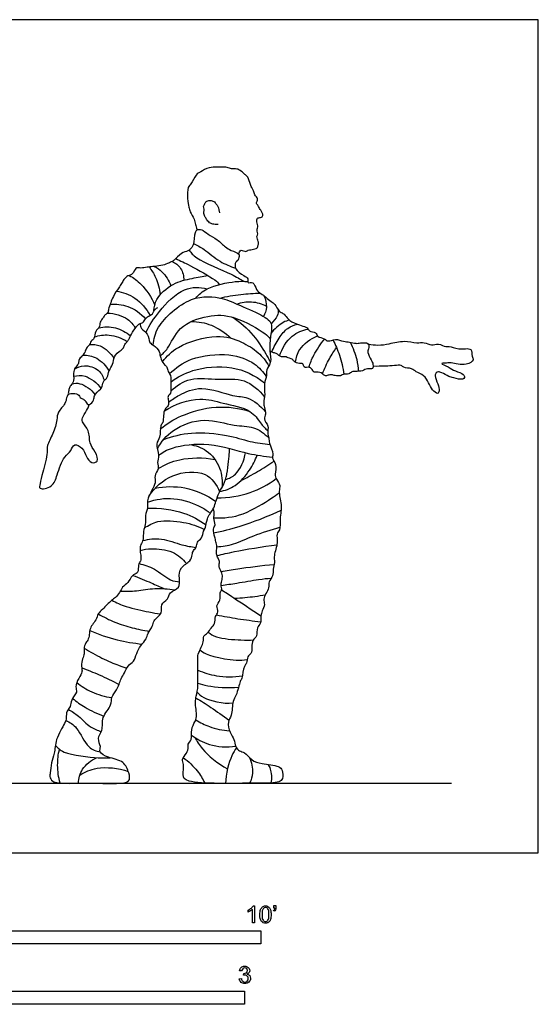
# Model space of a CAD drawing. Units: metres. Extents: x 0 to 3.86, y -0.65 to 2.44.
# Drawn here: x 2.34 to 3.86, y -0.44 to 2.44 of the extents above; entities that cross this region are included whole.
import ezdxf

# ---------------------------------------------------------------- set-up
doc = ezdxf.new("R2010")
doc.units = ezdxf.units.M
doc.header["$MEASUREMENT"] = 0
for name, color, linetype, true_color in [('AG-DETAILS', 7, 'Continuous', 0x66ffff), ('AG-DIAGRAM', 7, 'Continuous', 0xfecc66), ('AG-POP-CULTURE', 7, 'Continuous', 0x66ccff), ('N-SYMB', 7, 'Continuous', 0x800040), ('X-VPRT', 6, 'Continuous', 0xff00ff)]:
    doc.layers.add(name, color=color, linetype=linetype, true_color=true_color)

msp = doc.modelspace()

# ---------------------------------------------------------------- linework, layer by layer
at = {"layer": 'AG-DETAILS'}
for points, knots in [([(2.8379, 1.7639), (2.8448, 1.7558), (2.8554, 1.7371), (2.965, 1.6941), (2.9861, 1.6797), (2.9985, 1.6726)], [0, 0, 0, 0, 0.32334, 0.927886, 1.303069, 1.303069, 1.303069, 1.303069]), ([(2.8507, 1.783), (2.8614, 1.7777), (2.8832, 1.7674), (2.9277, 1.728), (2.9582, 1.7166), (2.9738, 1.7115)], [0, 0, 0, 0, 0.343157, 0.778425, 1.181136, 1.181136, 1.181136, 1.181136]), ([(2.7883, 1.731), (2.7979, 1.7263), (2.8165, 1.7128), (2.8226, 1.6877), (2.8225, 1.6757)], [0, 0, 0, 0, 0.3246748, 0.6686677, 0.6686677, 0.6686677, 0.6686677]), ([(2.7988, 1.739), (2.8133, 1.7324), (2.8388, 1.7203), (2.9152, 1.6787), (2.9231, 1.668), (2.9277, 1.6633)], [0, 0, 0, 0, 0.395388, 0.91626, 1.170668, 1.170668, 1.170668, 1.170668]), ([(2.7209, 1.7146), (2.7283, 1.705), (2.7416, 1.6844), (2.7516, 1.6505), (2.7536, 1.6332)], [0, 0, 0, 0, 0.3455513, 0.7589543, 0.7589543, 0.7589543, 0.7589543]), ([(2.7359, 1.7159), (2.7444, 1.7117), (2.7611, 1.7018), (2.7794, 1.6745), (2.7845, 1.6595)], [0, 0, 0, 0, 0.3055062, 0.6999282, 0.6999282, 0.6999282, 0.6999282]), ([(2.6627, 1.6899), (2.6753, 1.6826), (2.6999, 1.6659), (2.7283, 1.6252), (2.7373, 1.6028)], [0, 0, 0, 0, 0.3794223, 0.8668462, 0.8668462, 0.8668462, 0.8668462]), ([(2.7351, 1.5867), (2.7361, 1.5981), (2.7391, 1.6227), (2.7894, 1.6693), (2.8461, 1.6811), (2.8775, 1.6878), (2.8932, 1.6898)], [0, 0, 0, 0, 0.335043, 0.793775, 1.231722, 1.625917, 1.625917, 1.625917, 1.625917]), ([(2.8573, 1.623), (2.8672, 1.6338), (2.8867, 1.6563), (2.9745, 1.674), (2.9976, 1.6727), (3.0097, 1.672)], [0, 0, 0, 0, 0.37996, 0.906978, 1.252283, 1.252283, 1.252283, 1.252283]), ([(2.6252, 1.6436), (2.6442, 1.6407), (2.6827, 1.6284), (2.7132, 1.5924), (2.7235, 1.5725)], [0, 0, 0, 0, 0.4357009, 0.9057614, 0.9057614, 0.9057614, 0.9057614]), ([(2.7117, 1.5232), (2.7224, 1.545), (2.7478, 1.5846), (2.8198, 1.6599), (2.8694, 1.655), (2.8912, 1.6509)], [0, 0, 0, 0, 0.489652, 1.053423, 1.521354, 1.521354, 1.521354, 1.521354]), ([(2.7325, 1.4864), (2.7352, 1.5043), (2.7402, 1.5424), (2.8395, 1.6355), (2.9361, 1.6256), (2.9849, 1.6026), (3.0555, 1.5727), (3.068, 1.5612), (3.0745, 1.5558)], [0, 0, 0, 0, 0.422396, 1.06417, 1.607147, 2.040357, 2.529625, 2.817044, 2.817044, 2.817044, 2.817044]), ([(2.9277, 1.6236), (2.9481, 1.6282), (2.9895, 1.6351), (3.0275, 1.6377), (3.0465, 1.6381)], [0, 0, 0, 0, 0.4538355, 0.8862631, 0.8862631, 0.8862631, 0.8862631]), ([(3.0572, 1.6305), (3.0621, 1.6202), (3.0672, 1.5968), (3.0607, 1.578), (3.0562, 1.5696)], [0, 0, 0, 0, 0.3352158, 0.6411774, 0.6411774, 0.6411774, 0.6411774]), ([(2.6064, 1.6048), (2.6238, 1.6065), (2.6603, 1.6045), (2.6966, 1.5785), (2.7105, 1.5625)], [0, 0, 0, 0, 0.4142656, 0.8714419, 0.8714419, 0.8714419, 0.8714419]), ([(2.9777, 1.6062), (2.9914, 1.6111), (3.0212, 1.6162), (3.051, 1.6069), (3.0643, 1.5999)], [0, 0, 0, 0, 0.3790141, 0.7640171, 0.7640171, 0.7640171, 0.7640171]), ([(3.0991, 1.5887), (3.099, 1.583), (3.0978, 1.5712), (3.0857, 1.5545), (3.0779, 1.5485)], [0, 0, 0, 0, 0.236955, 0.5481283, 0.5481283, 0.5481283, 0.5481283]), ([(2.5992, 1.5798), (2.6194, 1.5797), (2.6601, 1.5659), (2.6744, 1.5458), (2.6805, 1.5358)], [0, 0, 0, 0, 0.4459374, 0.7855876, 0.7855876, 0.7855876, 0.7855876]), ([(2.7532, 1.4538), (2.7609, 1.4612), (2.7788, 1.4752), (2.8059, 1.5444), (2.8949, 1.5748), (2.9688, 1.5753), (3.0614, 1.522), (3.0707, 1.5098), (3.0757, 1.5044)], [0, 0, 0, 0, 0.324109, 0.798307, 1.334263, 1.841267, 2.413152, 2.682871, 2.682871, 2.682871, 2.682871]), ([(2.9656, 1.5676), (2.9878, 1.5524), (3.0268, 1.5198), (3.0662, 1.4553), (3.0729, 1.4419), (3.0761, 1.4355)], [0, 0, 0, 0, 0.514386, 0.999821, 1.265257, 1.265257, 1.265257, 1.265257]), ([(3.1318, 1.5589), (3.1256, 1.5572), (3.113, 1.5539), (3.0866, 1.5329), (3.0773, 1.5194)], [0, 0, 0, 0, 0.251371, 0.652125, 0.652125, 0.652125, 0.652125]), ([(2.573, 1.5363), (2.5891, 1.5399), (2.6235, 1.5409), (2.6538, 1.5237), (2.6664, 1.5128)], [0, 0, 0, 0, 0.4023207, 0.8071997, 0.8071997, 0.8071997, 0.8071997]), ([(2.8453, 1.5553), (2.865, 1.5547), (2.9049, 1.548), (2.9442, 1.5221), (2.9605, 1.5061)], [0, 0, 0, 0, 0.4401517, 0.9143004, 0.9143004, 0.9143004, 0.9143004]), ([(3.0806, 1.4654), (3.0859, 1.4799), (3.1007, 1.5067), (3.1248, 1.5373), (3.1455, 1.5447), (3.1555, 1.5468)], [0, 0, 0, 0, 0.390323, 0.742781, 1.060924, 1.060924, 1.060924, 1.060924]), ([(3.103, 1.4542), (3.1095, 1.4761), (3.1357, 1.5172), (3.1697, 1.5293), (3.1864, 1.5328)], [0, 0, 0, 0, 0.4738809, 0.8827198, 0.8827198, 0.8827198, 0.8827198]), ([(2.5606, 1.51), (2.5745, 1.5143), (2.6042, 1.5193), (2.6409, 1.5067), (2.6567, 1.4967)], [0, 0, 0, 0, 0.378062, 0.8062799, 0.8062799, 0.8062799, 0.8062799]), ([(2.76, 1.4374), (2.7735, 1.4535), (2.8022, 1.4854), (2.9194, 1.5218), (2.9903, 1.4973), (3.0421, 1.4665), (3.0631, 1.439), (3.0715, 1.4246)], [0, 0, 0, 0, 0.454805, 1.071879, 1.565867, 2.001854, 2.40707, 2.40707, 2.40707, 2.40707]), ([(3.1499, 1.4355), (3.1516, 1.4487), (3.1575, 1.4765), (3.1937, 1.5053), (3.2138, 1.5127)], [0, 0, 0, 0, 0.3620612, 0.8221303, 0.8221303, 0.8221303, 0.8221303]), ([(3.1888, 1.4208), (3.1927, 1.4331), (3.2019, 1.4573), (3.2229, 1.4894), (3.2354, 1.5038)], [0, 0, 0, 0, 0.3562122, 0.7886246, 0.7886246, 0.7886246, 0.7886246]), ([(3.2594, 1.5011), (3.2667, 1.4868), (3.2795, 1.4571), (3.2886, 1.4196), (3.2914, 1.4006)], [0, 0, 0, 0, 0.3980227, 0.8327214, 0.8327214, 0.8327214, 0.8327214]), ([(2.5462, 1.4873), (2.5568, 1.4881), (2.5798, 1.4885), (2.6092, 1.4623), (2.618, 1.4465)], [0, 0, 0, 0, 0.3242262, 0.7468367, 0.7468367, 0.7468367, 0.7468367]), ([(3.2284, 1.4017), (3.2343, 1.4169), (3.2483, 1.4466), (3.2623, 1.4682), (3.2698, 1.4787)], [0, 0, 0, 0, 0.4011549, 0.7568757, 0.7568757, 0.7568757, 0.7568757]), ([(3.3093, 1.4944), (3.3181, 1.4786), (3.3306, 1.4443), (3.3328, 1.4208), (3.3333, 1.4091)], [0, 0, 0, 0, 0.4212494, 0.7607259, 0.7607259, 0.7607259, 0.7607259]), ([(2.527, 1.4567), (2.5408, 1.4566), (2.5697, 1.452), (2.5953, 1.4252), (2.6037, 1.4099)], [0, 0, 0, 0, 0.3682375, 0.7823464, 0.7823464, 0.7823464, 0.7823464]), ([(2.7806, 1.4023), (2.7994, 1.4198), (2.8419, 1.4519), (2.9548, 1.4652), (3.0304, 1.4358), (3.0545, 1.4079), (3.0641, 1.3936)], [0, 0, 0, 0, 0.503461, 1.104486, 1.611439, 2.022035, 2.022035, 2.022035, 2.022035]), ([(2.5022, 1.4156), (2.5108, 1.421), (2.5304, 1.4305), (2.5769, 1.4157), (2.5861, 1.3932), (2.5889, 1.3825)], [0, 0, 0, 0, 0.317132, 0.69555, 1.026591, 1.026591, 1.026591, 1.026591]), ([(2.7844, 1.3779), (2.8041, 1.3921), (2.8471, 1.4172), (2.9666, 1.4308), (3.031, 1.3969), (3.0593, 1.3757)], [0, 0, 0, 0, 0.488982, 1.100327, 1.690346, 1.690346, 1.690346, 1.690346]), ([(2.4999, 1.3947), (2.5107, 1.397), (2.5346, 1.4011), (2.569, 1.3751), (2.5797, 1.3585)], [0, 0, 0, 0, 0.3302219, 0.7708554, 0.7708554, 0.7708554, 0.7708554]), ([(2.7848, 1.352), (2.8014, 1.3668), (2.8411, 1.3951), (2.9253, 1.3823), (3.001, 1.3918), (3.0434, 1.3542), (3.0587, 1.334)], [0, 0, 0, 0, 0.46843, 0.988093, 1.480761, 1.980381, 1.980381, 1.980381, 1.980381]), ([(2.4948, 1.3722), (2.5024, 1.3738), (2.5191, 1.3779), (2.5526, 1.356), (2.5627, 1.3407)], [0, 0, 0, 0, 0.2773136, 0.7018655, 0.7018655, 0.7018655, 0.7018655]), ([(2.7778, 1.3187), (2.7878, 1.3268), (2.8101, 1.3411), (2.8752, 1.371), (2.9652, 1.334), (3.01, 1.3367), (3.0476, 1.3081), (3.0612, 1.2915)], [0, 0, 0, 0, 0.355425, 0.826703, 1.378097, 1.762442, 2.222287, 2.222287, 2.222287, 2.222287]), ([(2.7655, 1.2936), (2.7959, 1.3137), (2.8707, 1.3373), (2.9338, 1.3143), (3.0201, 1.3006), (3.0454, 1.2575), (3.0614, 1.2424), (3.0685, 1.2345)], [0, 0, 0, 0, 0.598842, 1.074831, 1.594126, 1.982465, 2.305934, 2.305934, 2.305934, 2.305934]), ([(2.7537, 1.2406), (2.7728, 1.2556), (2.8141, 1.2827), (2.9178, 1.3117), (2.984, 1.3014), (3.0159, 1.2918)], [0, 0, 0, 0, 0.48886, 1.073511, 1.645519, 1.645519, 1.645519, 1.645519]), ([(2.7451, 1.182), (2.7568, 1.2028), (2.787, 1.2426), (2.8841, 1.2774), (2.9678, 1.2472), (3.0275, 1.2504), (3.0585, 1.227), (3.0711, 1.2145)], [0, 0, 0, 0, 0.484653, 1.047577, 1.582534, 2.016249, 2.434167, 2.434167, 2.434167, 2.434167]), ([(2.7639, 1.2099), (2.79, 1.2193), (2.8437, 1.2335), (2.9482, 1.2251), (3.0148, 1.2024), (3.0556, 1.197), (3.0753, 1.1946)], [0, 0, 0, 0, 0.522692, 1.103838, 1.585998, 2.028006, 2.028006, 2.028006, 2.028006]), ([(2.7483, 1.1639), (2.7612, 1.1723), (2.7889, 1.1896), (2.8993, 1.2045), (3.0095, 1.1657), (3.0584, 1.161), (3.0822, 1.1579)], [0, 0, 0, 0, 0.388235, 0.981513, 1.60327, 2.089303, 2.089303, 2.089303, 2.089303]), ([(2.8391, 1.1946), (2.8565, 1.1923), (2.8919, 1.1817), (2.9337, 1.1274), (2.9361, 1.0866), (2.9337, 1.0671)], [0, 0, 0, 0, 0.414966, 0.873485, 1.313117, 1.313117, 1.313117, 1.313117]), ([(2.9557, 1.1836), (2.9555, 1.178), (2.9551, 1.1668), (2.9504, 1.1225), (2.9465, 1.1006)], [0, 0, 0, 0, 0.2353075, 0.703047, 0.703047, 0.703047, 0.703047]), ([(2.7475, 1.1247), (2.7673, 1.1362), (2.8097, 1.156), (2.88, 1.158), (2.9134, 1.1512)], [0, 0, 0, 0, 0.474591, 1.053847, 1.053847, 1.053847, 1.053847]), ([(2.9274, 1.057), (2.9433, 1.0603), (2.9754, 1.071), (3.0171, 1.1189), (3.0316, 1.1484), (3.0373, 1.1639)], [0, 0, 0, 0, 0.400877, 0.848933, 1.25213, 1.25213, 1.25213, 1.25213]), ([(2.9446, 1.0924), (2.9551, 1.096), (2.9777, 1.1037), (3.0007, 1.1481), (3.003, 1.171)], [0, 0, 0, 0, 0.3298383, 0.8061182, 0.8061182, 0.8061182, 0.8061182]), ([(2.9897, 1.0895), (3.0062, 1.0976), (3.0386, 1.115), (3.0709, 1.1352), (3.0867, 1.1459)], [0, 0, 0, 0, 0.4253176, 0.8581958, 0.8581958, 0.8581958, 0.8581958]), ([(2.7207, 1.0449), (2.738, 1.0696), (2.7831, 1.1122), (2.8912, 1.1218), (2.9181, 1.0769), (2.9274, 1.057)], [0, 0, 0, 0, 0.544983, 1.102002, 1.567018, 1.567018, 1.567018, 1.567018]), ([(2.7384, 1.0668), (2.767, 1.0724), (2.8271, 1.0749), (2.8896, 1.0474), (2.9166, 1.0284)], [0, 0, 0, 0, 0.535585, 1.105381, 1.105381, 1.105381, 1.105381]), ([(2.9199, 1.0384), (2.9526, 1.0386), (3.0182, 1.0498), (3.0696, 1.0781), (3.0929, 1.095)], [0, 0, 0, 0, 0.566715, 1.099007, 1.099007, 1.099007, 1.099007]), ([(2.7163, 1.0261), (2.7409, 1.0343), (2.7913, 1.0444), (2.874, 1.0145), (2.8916, 1.0005), (2.9002, 0.9937)], [0, 0, 0, 0, 0.50543, 1.027521, 1.356036, 1.356036, 1.356036, 1.356036]), ([(2.9103, 0.9799), (2.9392, 0.9794), (2.9952, 0.9833), (3.0775, 1.0368), (3.094, 1.0475), (3.102, 1.0531)], [0, 0, 0, 0, 0.5336, 1.085859, 1.394718, 1.394718, 1.394718, 1.394718]), ([(2.7157, 1.0083), (2.7513, 1.0106), (2.8238, 0.9997), (2.8675, 0.9742), (2.8877, 0.9597)], [0, 0, 0, 0, 0.592443, 1.08674, 1.08674, 1.08674, 1.08674]), ([(2.9099, 0.9361), (2.9362, 0.9417), (2.9885, 0.9543), (3.0687, 0.9844), (3.1073, 1.0026)], [0, 0, 0, 0, 0.51399, 1.162141, 1.162141, 1.162141, 1.162141]), ([(2.7071, 0.9505), (2.7192, 0.9587), (2.7457, 0.9749), (2.8238, 0.9702), (2.8635, 0.9558), (2.8828, 0.9461)], [0, 0, 0, 0, 0.379431, 0.874019, 1.335826, 1.335826, 1.335826, 1.335826]), ([(2.9191, 0.8954), (2.9356, 0.8968), (2.9698, 0.9012), (3.0278, 0.9302), (3.0784, 0.9457), (3.1042, 0.9532)], [0, 0, 0, 0, 0.40375, 0.862525, 1.377154, 1.377154, 1.377154, 1.377154]), ([(2.7023, 0.9138), (2.7201, 0.918), (2.7568, 0.9235), (2.8167, 0.8994), (2.8444, 0.8958), (2.8581, 0.8936)], [0, 0, 0, 0, 0.423613, 0.876342, 1.246646, 1.246646, 1.246646, 1.246646]), ([(2.9198, 0.8697), (2.9367, 0.8739), (2.9706, 0.8822), (3.0535, 0.8964), (3.0952, 0.9011)], [0, 0, 0, 0, 0.414442, 1.057136, 1.057136, 1.057136, 1.057136]), ([(2.6944, 0.8844), (2.7054, 0.8875), (2.7279, 0.8924), (2.7926, 0.8853), (2.8191, 0.8602), (2.8302, 0.8465)], [0, 0, 0, 0, 0.335371, 0.784415, 1.201576, 1.201576, 1.201576, 1.201576]), ([(2.6913, 0.8464), (2.7068, 0.8424), (2.7368, 0.8343), (2.782, 0.7951), (2.8012, 0.7942), (2.8101, 0.7933)], [0, 0, 0, 0, 0.396253, 0.827849, 1.124438, 1.124438, 1.124438, 1.124438]), ([(2.9321, 0.8227), (2.9483, 0.8258), (2.9806, 0.8318), (3.0514, 0.841), (3.0869, 0.844)], [0, 0, 0, 0, 0.4025105, 0.9949146, 0.9949146, 0.9949146, 0.9949146]), ([(2.6736, 0.812), (2.6915, 0.8049), (2.727, 0.7902), (2.752, 0.7789), (2.7644, 0.7731)], [0, 0, 0, 0, 0.434875, 0.8022908, 0.8022908, 0.8022908, 0.8022908]), ([(2.932, 0.7825), (2.9474, 0.7847), (2.9769, 0.7888), (3.042, 0.8005), (3.0663, 0.8029), (3.0787, 0.8041)], [0, 0, 0, 0, 0.390366, 0.850363, 1.200159, 1.200159, 1.200159, 1.200159]), ([(2.6366, 0.7661), (2.6524, 0.7655), (2.6843, 0.7649), (2.7378, 0.7764), (2.7767, 0.7725), (2.7959, 0.7691)], [0, 0, 0, 0, 0.394031, 0.815436, 1.253244, 1.253244, 1.253244, 1.253244]), ([(2.9332, 0.7697), (2.945, 0.7619), (2.9686, 0.7464), (3.0218, 0.7112), (3.0484, 0.6936)], [0, 0, 0, 0, 0.3730838, 0.9332377, 0.9332377, 0.9332377, 0.9332377]), ([(2.971, 0.7448), (2.9907, 0.7458), (3.0301, 0.7498), (3.0511, 0.7532), (3.0615, 0.755)], [0, 0, 0, 0, 0.4411375, 0.7641857, 0.7641857, 0.7641857, 0.7641857]), ([(2.6116, 0.739), (2.6252, 0.732), (2.6518, 0.7191), (2.7205, 0.7044), (2.7425, 0.7006), (2.7538, 0.6989)], [0, 0, 0, 0, 0.388669, 0.861077, 1.196424, 1.196424, 1.196424, 1.196424]), ([(2.5722, 0.6993), (2.5875, 0.69), (2.6195, 0.6735), (2.6714, 0.6583), (2.7044, 0.6508), (2.7211, 0.648)], [0, 0, 0, 0, 0.420407, 0.840374, 1.248379, 1.248379, 1.248379, 1.248379]), ([(2.9178, 0.6964), (2.9387, 0.6922), (2.9807, 0.6847), (3.0252, 0.6787), (3.0476, 0.6762)], [0, 0, 0, 0, 0.4579734, 0.9282649, 0.9282649, 0.9282649, 0.9282649]), ([(2.5471, 0.6504), (2.5728, 0.6393), (2.6264, 0.6215), (2.6759, 0.6134), (2.7008, 0.611)], [0, 0, 0, 0, 0.525712, 1.021516, 1.021516, 1.021516, 1.021516]), ([(2.8939, 0.6457), (2.9015, 0.6402), (2.916, 0.6275), (2.9918, 0.6222), (3.0142, 0.6225), (3.0264, 0.623)], [0, 0, 0, 0, 0.303167, 0.789763, 1.135944, 1.135944, 1.135944, 1.135944]), ([(2.5307, 0.5988), (2.5476, 0.5883), (2.5807, 0.5697), (2.6306, 0.5483), (2.6473, 0.5429), (2.6554, 0.5404)], [0, 0, 0, 0, 0.442256, 0.858953, 1.147922, 1.147922, 1.147922, 1.147922]), ([(2.8699, 0.5936), (2.8756, 0.5896), (2.8855, 0.5789), (2.9683, 0.5586), (3.0083, 0.5658)], [0, 0, 0, 0, 0.2621787, 0.8941715, 0.8941715, 0.8941715, 0.8941715]), ([(2.5234, 0.5413), (2.5408, 0.535), (2.5751, 0.5214), (2.6138, 0.5028), (2.6328, 0.4928)], [0, 0, 0, 0, 0.4260288, 0.8854734, 0.8854734, 0.8854734, 0.8854734]), ([(2.864, 0.5348), (2.8814, 0.527), (2.9179, 0.5146), (2.9692, 0.514), (2.994, 0.5182)], [0, 0, 0, 0, 0.4324962, 0.9301823, 0.9301823, 0.9301823, 0.9301823]), ([(2.5089, 0.4982), (2.5223, 0.4874), (2.5516, 0.4684), (2.5915, 0.4568), (2.6118, 0.4542)], [0, 0, 0, 0, 0.4118237, 0.8605361, 0.8605361, 0.8605361, 0.8605361]), ([(2.8638, 0.4966), (2.8734, 0.4935), (2.8925, 0.4869), (2.9531, 0.4815), (2.9829, 0.485)], [0, 0, 0, 0, 0.3143126, 0.8578595, 0.8578595, 0.8578595, 0.8578595]), ([(2.8615, 0.4705), (2.8675, 0.4645), (2.8784, 0.4505), (2.9376, 0.4347), (2.966, 0.439)], [0, 0, 0, 0, 0.2881175, 0.8202127, 0.8202127, 0.8202127, 0.8202127]), ([(2.4968, 0.4517), (2.5083, 0.4422), (2.5327, 0.4244), (2.5695, 0.4067), (2.5887, 0.4001)], [0, 0, 0, 0, 0.3841105, 0.8308638, 0.8308638, 0.8308638, 0.8308638]), ([(2.8579, 0.4533), (2.8729, 0.4444), (2.9024, 0.4259), (2.9375, 0.4008), (2.9546, 0.3876)], [0, 0, 0, 0, 0.4139298, 0.8746865, 0.8746865, 0.8746865, 0.8746865]), ([(2.4841, 0.4202), (2.4944, 0.4138), (2.5151, 0.4011), (2.5472, 0.3661), (2.5698, 0.3582), (2.581, 0.3549)], [0, 0, 0, 0, 0.347021, 0.735839, 1.074969, 1.074969, 1.074969, 1.074969]), ([(2.477, 0.388), (2.4884, 0.3813), (2.5124, 0.3689), (2.5386, 0.3042), (2.5657, 0.298), (2.5778, 0.2949)], [0, 0, 0, 0, 0.360111, 0.818996, 1.168598, 1.168598, 1.168598, 1.168598]), ([(2.8574, 0.3889), (2.8702, 0.381), (2.8973, 0.3672), (2.9366, 0.3582), (2.9564, 0.3567)], [0, 0, 0, 0, 0.3850401, 0.8274863, 0.8274863, 0.8274863, 0.8274863]), ([(2.8452, 0.3446), (2.861, 0.3327), (2.896, 0.3123), (2.9491, 0.308), (2.9745, 0.3116)], [0, 0, 0, 0, 0.4404792, 0.9433495, 0.9433495, 0.9433495, 0.9433495]), ([(2.8548, 0.3378), (2.8612, 0.3259), (2.8743, 0.302), (2.9226, 0.2597), (2.9506, 0.2456)], [0, 0, 0, 0, 0.3641546, 0.9190588, 0.9190588, 0.9190588, 0.9190588]), ([(2.4461, 0.3143), (2.454, 0.3069), (2.4673, 0.2887), (2.5741, 0.2758), (2.5948, 0.2776), (2.6064, 0.2783)], [0, 0, 0, 0, 0.326071, 0.901457, 1.239785, 1.239785, 1.239785, 1.239785]), ([(2.4601, 0.204), (2.4556, 0.2209), (2.4509, 0.256), (2.4547, 0.2876), (2.4582, 0.303)], [0, 0, 0, 0, 0.4148999, 0.8086651, 0.8086651, 0.8086651, 0.8086651]), ([(2.9767, 0.3071), (2.9716, 0.2998), (2.9607, 0.2852), (2.9448, 0.2306), (2.9447, 0.2029)], [0, 0, 0, 0, 0.2971381, 0.8192857, 0.8192857, 0.8192857, 0.8192857]), ([(2.5138, 0.2033), (2.5147, 0.2176), (2.5216, 0.2473), (2.5507, 0.2709), (2.5667, 0.2781)], [0, 0, 0, 0, 0.3752668, 0.7909476, 0.7909476, 0.7909476, 0.7909476]), ([(2.8208, 0.2784), (2.8362, 0.2674), (2.8637, 0.2406), (2.8777, 0.2166), (2.8836, 0.2042)], [0, 0, 0, 0, 0.4311873, 0.7991881, 0.7991881, 0.7991881, 0.7991881]), ([(3.0148, 0.2788), (3.0212, 0.2649), (3.0267, 0.2334), (3.0197, 0.213), (3.0153, 0.2035)], [0, 0, 0, 0, 0.3881404, 0.7086473, 0.7086473, 0.7086473, 0.7086473]), ([(2.5182, 0.2275), (2.5337, 0.2367), (2.5672, 0.2536), (2.6314, 0.2486), (2.6599, 0.2375)], [0, 0, 0, 0, 0.4215994, 0.9704362, 0.9704362, 0.9704362, 0.9704362]), ([(3.0687, 0.2589), (3.0715, 0.2546), (3.0776, 0.2459), (3.0806, 0.2175), (3.0775, 0.2042)], [0, 0, 0, 0, 0.2251161, 0.5915344, 0.5915344, 0.5915344, 0.5915344])]:
    msp.add_open_spline(points, degree=3, knots=knots, dxfattribs=at)
at = {"layer": 'AG-DIAGRAM'}
msp.add_line((0.254, 0.2032), (3.6068, 0.2032), dxfattribs=at)
at = {"layer": 'AG-POP-CULTURE'}
for points, knots in [([(2.9833, 1.7523), (2.9843, 1.7565), (2.9885, 1.7686), (3.0048, 1.7564), (3.0108, 1.7658), (3.0188, 1.764), (3.0342, 1.768), (3.0386, 1.7711), (3.0411, 1.7791), (3.0414, 1.7897), (3.0379, 1.7955), (3.0355, 1.804), (3.0404, 1.8117), (3.0366, 1.8191), (3.0372, 1.8257), (3.04, 1.8315), (3.0381, 1.8394), (3.0361, 1.8461), (3.0359, 1.8607), (3.0479, 1.8574), (3.0557, 1.8653), (3.0521, 1.873), (3.0483, 1.8808), (3.0438, 1.8854), (3.0399, 1.8966), (3.0362, 1.8978), (3.0349, 1.9035), (3.0377, 1.9067), (3.0404, 1.9158), (3.0291, 1.9251), (3.0277, 1.9378), (3.0224, 1.9455), (3.0169, 1.9555), (3.0113, 1.9778), (3.0047, 1.9823), (2.9976, 1.9892), (2.9846, 2.0004), (2.9709, 2.0026), (2.9584, 2.0015), (2.9459, 2.0086), (2.9197, 2.0058), (2.8965, 2.0076), (2.8716, 1.9928), (2.8574, 1.986), (2.8445, 1.9563), (2.8331, 1.9489), (2.832, 1.9138), (2.8379, 1.8902), (2.8395, 1.8756), (2.8547, 1.8552), (2.8559, 1.8395), (2.8595, 1.8309), (2.8612, 1.8234)], [0, 0, 0, 0, 0.209135, 0.429545, 0.593963, 0.755552, 0.984469, 1.115799, 1.278248, 1.465957, 1.617288, 1.782474, 1.94949, 2.109633, 2.255738, 2.401148, 2.560235, 2.723182, 2.916843, 3.094631, 3.268445, 3.429221, 3.598261, 3.75074, 3.943429, 4.053608, 4.180003, 4.298773, 4.461829, 4.674878, 4.878968, 5.050626, 5.251487, 5.525576, 5.684111, 5.86361, 6.102522, 6.317653, 6.516564, 6.730686, 7.02363, 7.307973, 7.61004, 7.844738, 8.16163, 8.372903, 8.704605, 8.995436, 9.215005, 9.500405, 9.734485, 9.929733, 9.929733, 9.929733, 9.929733]), ([(2.9235, 1.8386), (2.9193, 1.8384), (2.9109, 1.8393), (2.8974, 1.8429), (2.8893, 1.8539), (2.8837, 1.8621), (2.8802, 1.8737), (2.8836, 1.8842), (2.8789, 1.8918), (2.8844, 1.9), (2.8888, 1.9091), (2.9025, 1.9096), (2.9123, 1.9056), (2.916, 1.9), (2.9216, 1.8941), (2.925, 1.8866), (2.9268, 1.8735)], [0, 0, 0, 0, 0.217375, 0.442772, 0.663896, 0.857515, 1.06611, 1.264356, 1.433227, 1.616832, 1.804627, 2.020689, 2.217834, 2.370724, 2.544255, 2.756917, 2.756917, 2.756917, 2.756917]), ([(2.8612, 1.8234), (2.8591, 1.8207), (2.853, 1.8161), (2.8527, 1.7783), (2.8424, 1.7673), (2.8342, 1.7606), (2.8142, 1.7566), (2.7952, 1.734), (2.786, 1.73), (2.7738, 1.7237), (2.7557, 1.7177), (2.7313, 1.7154), (2.7154, 1.7144), (2.6969, 1.7099), (2.6802, 1.7146), (2.6743, 1.6919), (2.658, 1.6899), (2.6464, 1.6783), (2.6405, 1.6652), (2.6316, 1.6534), (2.6149, 1.6285), (2.6088, 1.6105), (2.6011, 1.5915), (2.6017, 1.58), (2.5912, 1.5745), (2.5864, 1.5655), (2.5757, 1.5534), (2.5771, 1.5369), (2.5611, 1.5279), (2.562, 1.504), (2.5502, 1.4984), (2.5461, 1.4846), (2.539, 1.4807), (2.536, 1.4734), (2.5311, 1.4613), (2.5242, 1.4532), (2.5138, 1.4441), (2.5156, 1.4324), (2.5062, 1.4223), (2.4971, 1.4089), (2.5028, 1.3822), (2.4916, 1.368), (2.4859, 1.3595), (2.4854, 1.348), (2.4821, 1.3411), (2.5049, 1.3477), (2.5175, 1.3371), (2.5208, 1.3293), (2.5325, 1.3278), (2.5386, 1.3136), (2.5464, 1.3091), (2.5616, 1.3253), (2.5569, 1.3383), (2.5797, 1.3567), (2.5831, 1.3644), (2.587, 1.3846), (2.5985, 1.3864), (2.6019, 1.4064), (2.6064, 1.4163), (2.6177, 1.4349), (2.6174, 1.4588), (2.6455, 1.4741), (2.6482, 1.4852), (2.6548, 1.495), (2.6613, 1.5016), (2.6639, 1.5091), (2.6884, 1.5521), (2.7034, 1.5493), (2.7102, 1.5634), (2.7182, 1.5705), (2.7324, 1.5761), (2.7327, 1.5861), (2.7414, 1.5935), (2.7461, 1.5961)], [0, 0, 0, 0, 0.183236, 0.526151, 0.744486, 0.921303, 1.177223, 1.483911, 1.66428, 1.86905, 2.122501, 2.405098, 2.637157, 2.88589, 3.100069, 3.346505, 3.568118, 3.794649, 4.008158, 4.230749, 4.54071, 4.798824, 5.054793, 5.238502, 5.420702, 5.605014, 5.830815, 6.050191, 6.279175, 6.541316, 6.737186, 6.945969, 7.101972, 7.259745, 7.464512, 7.655494, 7.859507, 8.044394, 8.249906, 8.476634, 8.766818, 9.002066, 9.184883, 9.379601, 9.491259, 9.739327, 9.968431, 10.124856, 10.307607, 10.527096, 10.675503, 10.920631, 11.125038, 11.416589, 11.596669, 11.839667, 12.017954, 12.260457, 12.4573, 12.716413, 12.990338, 13.296727, 13.486603, 13.680426, 13.846436, 14.016184, 14.406055, 14.608425, 14.816285, 15.010596, 15.221895, 15.391379, 15.620443, 15.620443, 15.620443, 15.620443]), ([(2.8612, 1.8234), (2.8657, 1.8241), (2.8762, 1.8254), (2.8936, 1.8089), (2.921, 1.7964), (2.9439, 1.772), (2.9597, 1.7632), (2.9855, 1.7539), (2.9846, 1.7458), (2.982, 1.7316), (2.973, 1.7302), (2.9726, 1.719), (2.9727, 1.7077), (2.9969, 1.6884), (3.0129, 1.6823), (3.0065, 1.665), (3.0287, 1.6735), (3.0335, 1.6462), (3.0486, 1.637), (3.0626, 1.6265), (3.0775, 1.6125), (3.0908, 1.6072), (3.0998, 1.5829), (3.114, 1.5803), (3.1255, 1.5644), (3.1427, 1.5481), (3.1864, 1.5399), (3.1879, 1.525), (3.2118, 1.5253), (3.2115, 1.5084), (3.2355, 1.5071), (3.2445, 1.4935), (3.2675, 1.5071), (3.2898, 1.4952), (3.3077, 1.4956), (3.3267, 1.4901), (3.3389, 1.4921), (3.367, 1.4952), (3.3637, 1.4735), (3.3593, 1.4642), (3.372, 1.442), (3.377, 1.4308), (3.3779, 1.4129), (3.3585, 1.4196), (3.3465, 1.4083), (3.3252, 1.4094), (3.3146, 1.4086), (3.3061, 1.3995), (3.291, 1.4025), (3.2816, 1.3944), (3.2658, 1.396), (3.2553, 1.4001), (3.245, 1.3975), (3.2342, 1.3945), (3.2222, 1.4101), (3.2028, 1.4042), (3.2006, 1.412), (3.1919, 1.424), (3.1725, 1.4174), (3.1726, 1.4344), (3.1604, 1.4305), (3.144, 1.4376), (3.1413, 1.4455), (3.1246, 1.4494), (3.1204, 1.4529), (3.1083, 1.4504), (3.101, 1.4555), (3.0933, 1.463), (3.0829, 1.4632), (3.0773, 1.4674), (3.0748, 1.4696)], [0, 0, 0, 0, 0.212262, 0.482801, 0.802997, 1.127793, 1.38352, 1.666045, 1.815466, 2.023147, 2.176019, 2.351575, 2.540856, 2.85518, 3.080058, 3.264138, 3.476882, 3.748239, 3.988002, 4.228829, 4.484367, 4.699584, 4.975927, 5.182542, 5.42445, 5.711824, 6.077792, 6.269747, 6.516049, 6.714609, 6.9738, 7.183447, 7.451674, 7.731512, 7.976147, 8.221729, 8.435003, 8.704779, 8.931448, 9.117967, 9.395478, 9.612375, 9.812038, 10.031906, 10.260395, 10.518891, 10.703777, 10.892945, 11.106343, 11.301459, 11.522986, 11.714733, 11.89733, 12.076903, 12.315408, 12.54821, 12.690882, 12.898237, 13.123419, 13.307966, 13.488023, 13.722962, 13.885465, 14.111267, 14.248255, 14.437679, 14.607427, 14.79055, 14.970814, 15.152211, 15.152211, 15.152211, 15.152211]), ([(2.6944, 1.5492), (2.695, 1.5442), (2.6964, 1.5324), (2.7198, 1.5215), (2.7204, 1.4913), (2.735, 1.4866), (2.7525, 1.4682), (2.7522, 1.4568), (2.7555, 1.4447), (2.766, 1.4265), (2.7744, 1.4226), (2.7757, 1.4078), (2.7859, 1.3969), (2.7831, 1.3722), (2.787, 1.3439), (2.7739, 1.3368), (2.7781, 1.3218), (2.7784, 1.308), (2.7654, 1.2987), (2.7626, 1.2804), (2.7628, 1.2585), (2.7515, 1.2505), (2.7559, 1.2144), (2.7381, 1.1979), (2.7525, 1.1634), (2.7427, 1.1424), (2.7517, 1.1234), (2.7334, 1.1034), (2.7451, 1.0816), (2.7119, 1.0387), (2.7191, 1.0107), (2.7075, 0.988), (2.7124, 0.9601), (2.7021, 0.9415), (2.7057, 0.9162), (2.6956, 0.9025), (2.6926, 0.8864), (2.7, 0.8561), (2.6891, 0.8468), (2.6894, 0.8281), (2.6869, 0.8183), (2.6692, 0.8124), (2.6606, 0.7892), (2.6416, 0.7788), (2.6354, 0.7615), (2.6222, 0.7461), (2.6101, 0.7391), (2.585, 0.7126), (2.5707, 0.7007), (2.5659, 0.6805), (2.5541, 0.6678), (2.546, 0.6528), (2.5463, 0.6337), (2.5398, 0.6189), (2.5317, 0.6108), (2.5297, 0.5918), (2.5317, 0.5785), (2.5228, 0.5638), (2.5228, 0.5407), (2.526, 0.5295), (2.5141, 0.5103), (2.5027, 0.4863), (2.513, 0.4695), (2.4905, 0.4481), (2.4924, 0.4276), (2.4775, 0.4152), (2.4791, 0.3935), (2.4739, 0.3775), (2.4451, 0.3319), (2.4453, 0.2913), (2.4334, 0.2645), (2.4325, 0.2343), (2.4284, 0.2229), (2.4379, 0.2047), (2.4844, 0.2022), (2.5654, 0.2051), (2.6701, 0.1985), (2.6613, 0.2352), (2.6482, 0.2702), (2.6026, 0.2769), (2.5722, 0.2935), (2.5819, 0.3111), (2.5664, 0.3353), (2.5878, 0.3581), (2.5795, 0.3973), (2.6132, 0.4306), (2.6084, 0.4561), (2.628, 0.4759), (2.6378, 0.5094), (2.6491, 0.5254), (2.658, 0.5495), (2.6777, 0.5582), (2.6837, 0.5842), (2.6955, 0.606), (2.7138, 0.6254), (2.7157, 0.6427), (2.7329, 0.6628), (2.7317, 0.6804), (2.7627, 0.7004), (2.7515, 0.7277), (2.7781, 0.7412), (2.7786, 0.7637), (2.8132, 0.7739), (2.8084, 0.8036), (2.8101, 0.8375), (2.8433, 0.8517), (2.8466, 0.8719), (2.8495, 0.8855), (2.8613, 0.8943), (2.8596, 0.9105), (2.8769, 0.9201), (2.8789, 0.9422), (2.8884, 0.9525), (2.8879, 0.9793), (2.9099, 1.0053), (2.9146, 1.0231), (2.9274, 1.0607), (2.9369, 1.0693), (2.9447, 1.0902), (2.9465, 1.1006)], [0, 0, 0, 0, 0.224041, 0.499827, 0.790698, 1.005872, 1.285277, 1.472625, 1.676265, 1.935052, 2.102746, 2.309135, 2.522859, 2.808214, 3.105958, 3.298003, 3.51078, 3.717262, 3.932436, 4.178412, 4.437985, 4.636082, 4.963201, 5.231733, 5.560757, 5.829032, 6.072761, 6.34372, 6.604636, 7.006963, 7.306471, 7.586221, 7.88235, 8.143463, 8.424114, 8.650814, 8.883073, 9.191585, 9.396637, 9.63622, 9.809556, 10.040633, 10.319869, 10.579067, 10.821452, 11.070974, 11.290697, 11.632713, 11.884414, 12.134981, 12.372519, 12.605265, 12.854259, 13.0794, 13.27072, 13.514527, 13.72284, 13.956505, 14.227247, 14.417508, 14.684252, 14.974316, 15.203029, 15.500761, 15.751123, 15.988323, 16.241531, 16.478247, 16.892063, 17.257915, 17.568473, 17.876965, 18.070861, 18.296172, 18.662605, 19.21514, 19.753761, 20.031121, 20.36938, 20.754735, 21.062347, 21.283935, 21.565043, 21.859555, 22.208388, 22.583922, 22.855107, 23.147952, 23.482895, 23.74076, 24.021202, 24.274829, 24.559506, 24.850781, 25.138415, 25.375685, 25.658716, 25.891475, 26.211419, 26.485219, 26.76673, 27.020061, 27.32742, 27.619752, 27.941946, 28.265097, 28.512451, 28.722185, 28.930377, 29.143166, 29.383119, 29.642233, 29.850127, 30.136964, 30.46211, 30.720481, 31.069918, 31.283193, 31.605627, 31.605627, 31.605627, 31.605627]), ([(3.0745, 1.5558), (3.0771, 1.551), (3.082, 1.5404), (3.0762, 1.5168), (3.0755, 1.4983), (3.073, 1.4694), (3.081, 1.4342), (3.0626, 1.4141), (3.0668, 1.396), (3.0557, 1.3723), (3.0616, 1.342), (3.0551, 1.3183), (3.0586, 1.3033), (3.0638, 1.2839), (3.0541, 1.2692), (3.0728, 1.2496), (3.0661, 1.2293), (3.0722, 1.2138), (3.072, 1.1989), (3.0875, 1.167), (3.0786, 1.1541), (3.0961, 1.1376), (3.088, 1.1078), (3.0924, 1.0934), (3.1076, 1.0747), (3.098, 1.0575), (3.1117, 1.0181), (3.1027, 0.9802), (3.1064, 0.9446), (3.092, 0.9337), (3.1, 0.9063), (3.0847, 0.8712), (3.0896, 0.8504), (3.083, 0.8303), (3.0854, 0.8103), (3.0689, 0.793), (3.0745, 0.7747), (3.0519, 0.7425), (3.0617, 0.727), (3.0515, 0.7075), (3.0472, 0.6936), (3.0496, 0.6715), (3.0351, 0.6595), (3.0386, 0.6335), (3.0233, 0.6231), (3.0215, 0.6027), (3.022, 0.5821), (3.0074, 0.5758), (3.0086, 0.5535), (2.9974, 0.5479), (2.9939, 0.5089), (2.9864, 0.5032), (2.9777, 0.4588), (2.9637, 0.4452), (2.9649, 0.4009), (2.9492, 0.3842), (2.9561, 0.3512), (2.9712, 0.3327), (2.9726, 0.3105), (2.9848, 0.2965), (3.0024, 0.2951), (3.0208, 0.2686), (3.0509, 0.2608), (3.0999, 0.2551), (3.1122, 0.2429), (3.1137, 0.2164), (3.0989, 0.203), (3.0313, 0.2051), (2.8332, 0.199), (2.8169, 0.2257), (2.8248, 0.2587), (2.8148, 0.2734), (2.8313, 0.2912), (2.8371, 0.3082), (2.8333, 0.3188), (2.8479, 0.3311), (2.8425, 0.3607), (2.8551, 0.3834), (2.8619, 0.3978), (2.8547, 0.4422), (2.8592, 0.4573), (2.8653, 0.4894), (2.8624, 0.5127), (2.8649, 0.533), (2.8624, 0.5685), (2.8648, 0.5854), (2.8823, 0.6165), (2.8781, 0.6349), (2.8939, 0.6426), (2.901, 0.6587), (2.9164, 0.6693), (2.9117, 0.6925), (2.9264, 0.7037), (2.9147, 0.7242), (2.9322, 0.7379), (2.9265, 0.7617), (2.9356, 0.769), (2.9301, 0.7853), (2.9347, 0.7995), (2.9372, 0.815), (2.9283, 0.8287), (2.9249, 0.8382), (2.9282, 0.8526), (2.9231, 0.8628), (2.9164, 0.8753), (2.9206, 0.8953), (2.9163, 0.9108), (2.9136, 0.9237), (2.9056, 0.9482), (2.9174, 0.9586), (2.9084, 0.9797), (2.9126, 0.9881), (2.9107, 1.0011), (2.9089, 1.007)], [0, 0, 0, 0, 0.233038, 0.507924, 0.756321, 1.064659, 1.403335, 1.682674, 1.915809, 2.201768, 2.519963, 2.798095, 3.022227, 3.271221, 3.492014, 3.766229, 4.021344, 4.244527, 4.471279, 4.802211, 5.004507, 5.258819, 5.565528, 5.790076, 6.052271, 6.287849, 6.645557, 7.014175, 7.342507, 7.558212, 7.848149, 8.199194, 8.459557, 8.716414, 8.968766, 9.229441, 9.470671, 9.811728, 10.039334, 10.294055, 10.518603, 10.775904, 11.012197, 11.287515, 11.518093, 11.773846, 12.023091, 12.231742, 12.478687, 12.675188, 13.015455, 13.20515, 13.572531, 13.837008, 14.199505, 14.468155, 14.782738, 15.064956, 15.328177, 15.560175, 15.789747, 16.098426, 16.424989, 16.82084, 17.048376, 17.325641, 17.544589, 18.018524, 18.80835, 19.120046, 19.435388, 19.656181, 19.923215, 20.164692, 20.339994, 20.566852, 20.8739, 21.157453, 21.38932, 21.76159, 22.001425, 22.321411, 22.598628, 22.860823, 23.195652, 23.441889, 23.776479, 24.00846, 24.227486, 24.466128, 24.701729, 24.960976, 25.183741, 25.427963, 25.675832, 25.941756, 26.118297, 26.341152, 26.564022, 26.786641, 27.011865, 27.193498, 27.406139, 27.596289, 27.807304, 28.062981, 28.288145, 28.502663, 28.780142, 28.989013, 29.243802, 29.419659, 29.667114, 29.667114, 29.667114, 29.667114]), ([(3.363, 1.489), (3.3723, 1.4871), (3.3917, 1.4848), (3.4249, 1.4892), (3.4675, 1.501), (3.5042, 1.4906), (3.5263, 1.4956), (3.5481, 1.4832), (3.5679, 1.4927), (3.5897, 1.4788), (3.6003, 1.4848), (3.6265, 1.47), (3.6687, 1.4812), (3.6648, 1.453), (3.6739, 1.4425), (3.6487, 1.4227), (3.6053, 1.4366), (3.5899, 1.432), (3.5705, 1.4335), (3.6002, 1.4214), (3.6158, 1.4094), (3.6424, 1.4024), (3.6453, 1.3915), (3.6401, 1.3827), (3.6118, 1.3906), (3.5989, 1.3924), (3.5784, 1.4056), (3.5687, 1.408), (3.5609, 1.4054), (3.5565, 1.3951), (3.5672, 1.3727), (3.572, 1.3529), (3.5658, 1.3406), (3.5484, 1.3557), (3.5399, 1.3753), (3.5271, 1.3984), (3.5022, 1.4066), (3.4909, 1.419), (3.4655, 1.4186), (3.4601, 1.4284), (3.438, 1.4256), (3.4124, 1.424), (3.3889, 1.4236), (3.377, 1.4238)], [0, 0, 0, 0, 0.304683, 0.636183, 1.017447, 1.365518, 1.632285, 1.9029, 2.161129, 2.433641, 2.614374, 2.922242, 3.260877, 3.513608, 3.703238, 3.985094, 4.366326, 4.610065, 4.785929, 5.04907, 5.334054, 5.620428, 5.79158, 5.945015, 6.240771, 6.465503, 6.740951, 6.920844, 7.072192, 7.245966, 7.530599, 7.793896, 7.960617, 8.202687, 8.479269, 8.767247, 9.051318, 9.285451, 9.558062, 9.731077, 9.98415, 10.282731, 10.623798, 10.623798, 10.623798, 10.623798]), ([(2.4846, 1.3436), (2.4826, 1.3398), (2.4781, 1.332), (2.4772, 1.3133), (2.4512, 1.2902), (2.4521, 1.2661), (2.441, 1.2266), (2.42, 1.1918), (2.4253, 1.1714), (2.4084, 1.1134), (2.4026, 1.0832), (2.3962, 1.0609), (2.4416, 1.0708), (2.4505, 1.1058), (2.4702, 1.1606), (2.4925, 1.1736), (2.5001, 1.2007), (2.5283, 1.1846), (2.536, 1.16), (2.5504, 1.139), (2.5756, 1.1438), (2.5634, 1.1753), (2.5438, 1.1981), (2.5482, 1.2367), (2.5226, 1.2594), (2.5261, 1.2777), (2.5419, 1.2988), (2.5443, 1.3074), (2.5456, 1.3116)], [0, 0, 0, 0, 0.203764, 0.445965, 0.769122, 1.043992, 1.413652, 1.768654, 2.026284, 2.466234, 2.80225, 3.012493, 3.339069, 3.687893, 4.117781, 4.408182, 4.666608, 4.943602, 5.243754, 5.519723, 5.749958, 6.045377, 6.365551, 6.707997, 7.023503, 7.254878, 7.54475, 7.754518, 7.754518, 7.754518, 7.754518])]:
    msp.add_open_spline(points, degree=3, knots=knots, dxfattribs=at)
at = {"layer": 'N-SYMB'}
for points in [[(3.0113, -0.1737), (3.0113, -0.1677)], [(3.0296, -0.2054), (3.0236, -0.2054), (3.0236, -0.1662)], [(3.0257, -0.1551), (3.0296, -0.1551), (3.0296, -0.2054)], [(3.0866, -0.1713), (3.085, -0.1689)], [(3.0857, -0.162), (3.0857, -0.1548), (3.0923, -0.1548), (3.0923, -0.1605)], [(3.089, -0.162), (3.0857, -0.162)], [(2.9919, -0.3461), (2.9855, -0.3452)], [(2.9849, -0.3693), (2.9913, -0.3684)], [(2.9973, -0.3588), (2.9979, -0.3534)]]:
    msp.add_lwpolyline(points, dxfattribs=at)
for points in [[(1.524, -0.2667), (1.524, -0.2286), (3.048, -0.2286), (3.048, -0.2667)], [(2, -0.4436), (2, -0.4055), (3, -0.4055), (3, -0.4436)]]:
    msp.add_lwpolyline(points, close=True, dxfattribs=at)
for points in [[(3.0113, -0.1677), (3.0146, -0.1662), (3.0176, -0.1641), (3.0203, -0.162)], [(3.0176, -0.1704), (3.0152, -0.1719), (3.0131, -0.1731), (3.0113, -0.1737)], [(3.0236, -0.1662), (3.0221, -0.1677), (3.02, -0.1692), (3.0176, -0.1704)], [(3.0203, -0.162), (3.0227, -0.1596), (3.0245, -0.1575), (3.0257, -0.1551)], [(3.0453, -0.1807), (3.0453, -0.1749), (3.0459, -0.1701), (3.0471, -0.1665)], [(3.0471, -0.1665), (3.0486, -0.1629), (3.0504, -0.1602), (3.0528, -0.1581)], [(3.0549, -0.1638), (3.0528, -0.1668), (3.0516, -0.1725), (3.0516, -0.1807)], [(3.0528, -0.1581), (3.0549, -0.1563), (3.0582, -0.1551), (3.0619, -0.1551)], [(3.0616, -0.1602), (3.0588, -0.1602), (3.0567, -0.1614), (3.0549, -0.1638)], [(3.0688, -0.1644), (3.067, -0.1617), (3.0646, -0.1602), (3.0616, -0.1602)], [(3.0619, -0.1551), (3.0646, -0.1551), (3.0667, -0.1557), (3.0688, -0.1569)], [(3.0688, -0.1569), (3.0709, -0.1578), (3.0724, -0.1596), (3.0739, -0.1614)], [(3.0718, -0.1807), (3.0718, -0.1725), (3.0709, -0.1671), (3.0688, -0.1644)], [(3.0739, -0.1614), (3.0751, -0.1635), (3.0763, -0.1659), (3.0769, -0.1689)], [(3.0769, -0.1689), (3.0778, -0.1719), (3.0781, -0.1758), (3.0781, -0.1807)], [(3.085, -0.1689), (3.0863, -0.1683), (3.0872, -0.1677), (3.0878, -0.1665)], [(3.0911, -0.1671), (3.0902, -0.1689), (3.0887, -0.1704), (3.0866, -0.1713)], [(3.0878, -0.1665), (3.0884, -0.1653), (3.089, -0.1638), (3.089, -0.162)], [(3.0923, -0.1605), (3.0923, -0.1635), (3.092, -0.1659), (3.0911, -0.1671)], [(3.0504, -0.2011), (3.0471, -0.1969), (3.0453, -0.1903), (3.0453, -0.1807)], [(3.0619, -0.206), (3.057, -0.206), (3.0531, -0.2048), (3.0504, -0.2011)], [(3.0516, -0.1807), (3.0516, -0.1891), (3.0528, -0.1945), (3.0546, -0.1972)], [(3.0546, -0.1972), (3.0564, -0.1999), (3.0588, -0.2014), (3.0619, -0.2014)], [(3.0619, -0.2014), (3.0646, -0.2014), (3.067, -0.1999), (3.0688, -0.1972)], [(3.0688, -0.1972), (3.0709, -0.1945), (3.0718, -0.1891), (3.0718, -0.1807)], [(3.0763, -0.1951), (3.0751, -0.1987), (3.0733, -0.2014), (3.0709, -0.2036)], [(3.0781, -0.1807), (3.0781, -0.1867), (3.0775, -0.1915), (3.0763, -0.1951)], [(3.0709, -0.2036), (3.0685, -0.2054), (3.0655, -0.206), (3.0619, -0.206)], [(2.9855, -0.3452), (2.9864, -0.341), (2.988, -0.3377), (2.9907, -0.3356)], [(2.9907, -0.3356), (2.9934, -0.3332), (2.9967, -0.332), (3.0006, -0.332)], [(2.9949, -0.3395), (2.9934, -0.341), (2.9922, -0.3431), (2.9919, -0.3461)], [(3.0009, -0.3371), (2.9985, -0.3371), (2.9964, -0.338), (2.9949, -0.3395)], [(3.0006, -0.332), (3.0033, -0.332), (3.006, -0.3326), (3.0081, -0.3338)], [(3.0066, -0.3395), (3.0051, -0.338), (3.0033, -0.3371), (3.0009, -0.3371)], [(3.006, -0.3513), (3.0081, -0.3501), (3.009, -0.3479), (3.009, -0.3449)], [(3.009, -0.3449), (3.009, -0.3428), (3.0081, -0.341), (3.0066, -0.3395)], [(3.0081, -0.3338), (3.0105, -0.335), (3.0123, -0.3368), (3.0136, -0.3386)], [(3.0136, -0.3386), (3.0148, -0.3407), (3.0154, -0.3428), (3.0154, -0.3452)], [(3.0154, -0.3452), (3.0154, -0.3473), (3.0148, -0.3491), (3.0136, -0.351)], [(2.9901, -0.3793), (2.987, -0.3769), (2.9855, -0.3732), (2.9849, -0.3693)], [(2.9913, -0.3684), (2.9919, -0.3717), (2.9931, -0.3745), (2.9949, -0.376)], [(3.0015, -0.3579), (3.0003, -0.3579), (2.9988, -0.3582), (2.9973, -0.3588)], [(2.9979, -0.3534), (2.9982, -0.3534), (2.9985, -0.3534), (2.9988, -0.3534)], [(2.9988, -0.3534), (3.0015, -0.3534), (3.0039, -0.3528), (3.006, -0.3513)], [(3.0084, -0.3609), (3.0066, -0.3591), (3.0042, -0.3579), (3.0015, -0.3579)], [(3.0136, -0.351), (3.0123, -0.3528), (3.0108, -0.3543), (3.0084, -0.3552)], [(3.0084, -0.3552), (3.0114, -0.3561), (3.0139, -0.3573), (3.0154, -0.3597)], [(3.0114, -0.3678), (3.0114, -0.3648), (3.0102, -0.3627), (3.0084, -0.3609)], [(3.0084, -0.3754), (3.0102, -0.3732), (3.0114, -0.3708), (3.0114, -0.3678)], [(3.0178, -0.3675), (3.0178, -0.372), (3.0163, -0.3757), (3.013, -0.3787)], [(3.0154, -0.3597), (3.0169, -0.3618), (3.0178, -0.3645), (3.0178, -0.3675)], [(3.0009, -0.3829), (2.9967, -0.3829), (2.9928, -0.382), (2.9901, -0.3793)], [(2.9949, -0.376), (2.9964, -0.3775), (2.9985, -0.3784), (3.0009, -0.3784)], [(3.0009, -0.3784), (3.0039, -0.3784), (3.0063, -0.3772), (3.0084, -0.3754)], [(3.013, -0.3787), (3.0099, -0.3817), (3.0057, -0.3829), (3.0009, -0.3829)]]:
    msp.add_open_spline(points, degree=3, dxfattribs=at)
at = {"layer": 'X-VPRT'}
msp.add_lwpolyline([(0, 2.4384), (0, 0), (3.8608, 0), (3.8608, 2.4384)], close=True, dxfattribs=at)

doc.saveas('drawing.dxf')
